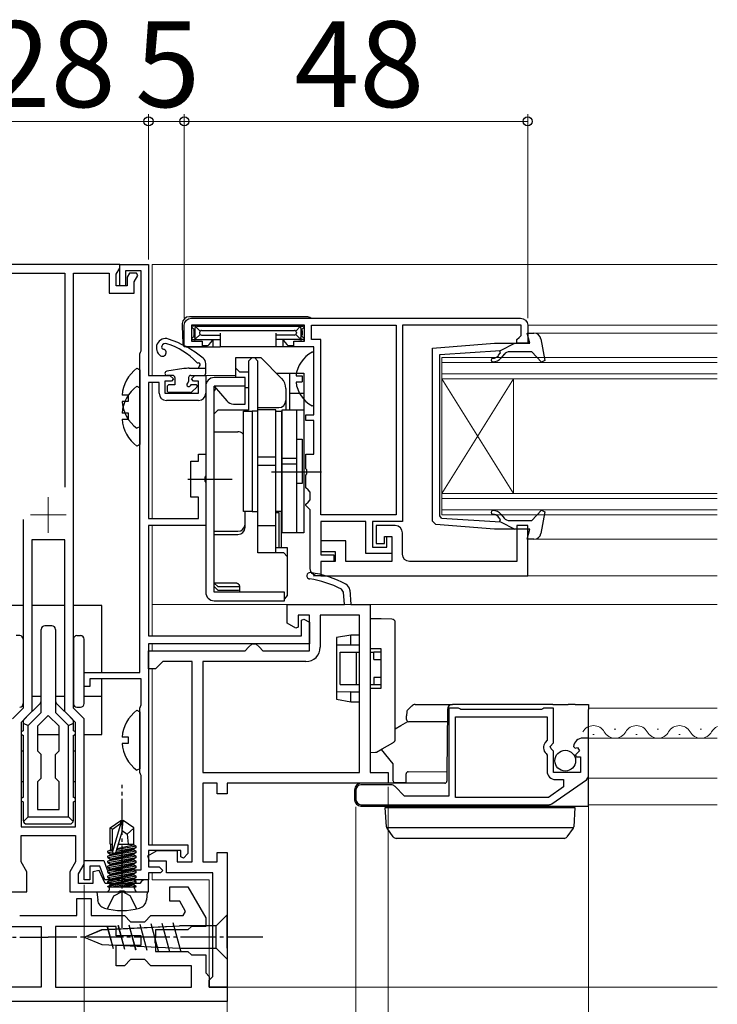
# Model space of a CAD drawing. Extents: x 105 to 1155, y 126 to 1688.
# Drawn here: x 601 to 699, y 452 to 589 of the extents above; entities that cross this region are included whole.
import ezdxf

# ---------------------------------------------------------------- set-up
doc = ezdxf.new("R2010")
doc.units = 0
doc.linetypes.add('YCENTER_1', pattern=[13, 10, -1, 1, -1])
for name, color, linetype, lineweight in [('YKK_11', 7, 'CONTINUOUS', 30), ('YKK_12', 2, 'CONTINUOUS', 13), ('YKK_13', 4, 'CONTINUOUS', 30), ('YKK_D', 6, 'CONTINUOUS', 13)]:
    doc.layers.add(name, color=color, linetype=linetype, lineweight=lineweight)
doc.styles.add('text-b', font='txt')

msp = doc.modelspace()

# ---------------------------------------------------------------- linework, layer by layer
at = {"layer": 'YKK_11', "ltscale": 0.5}
for p, q in [((615, 554.99), (595, 554.99)), ((615, 554.48), (615, 554.99)), ((596.5, 553.79), (607.3, 553.79)), ((607.3, 553.79), (607.3, 523.88)), ((608.5, 492.99), (608.5, 553.79)), ((608.5, 553.79), (613.5, 553.79)), ((613.5, 553.79), (613.5, 550.99)), ((614.5, 553.62), (615, 554.48)), ((614.5, 551.99), (614.5, 553.62)), ((616.33, 553.79), (616, 553.21)), ((616, 553.21), (616, 551.99)), ((617.33, 553.79), (616.33, 553.79)), ((617, 552.55), (617.52, 553.45)), ((617.52, 553.45), (617.33, 553.79)), ((616, 551.99), (614.5, 551.99)), ((617, 550.99), (617, 552.55)), ((613.5, 550.99), (617, 550.99)), ((601.5, 519.34), (601.5, 492.99)), ((607.3, 516.49), (602.7, 516.49)), ((602.7, 516.49), (602.7, 492.5)), ((607.3, 492.5), (607.3, 516.49)), ((601.5, 492.99), (600, 491.49)), ((610, 491.49), (608.5, 492.99)), ((602.7, 492.5), (601.2, 491)), ((608.8, 491), (607.3, 492.5)), ((610, 471.19), (610, 491.49)), ((601.2, 491), (601.2, 476.39)), ((608.8, 476.39), (608.8, 491)), ((601.2, 476.39), (608.8, 476.39)), ((601.2, 471.51), (601.2, 475.19)), ((601.2, 475.19), (608.8, 475.19)), ((608.8, 475.19), (608.8, 471.51)), ((602, 470.13), (601.2, 471.51)), ((608.8, 471.51), (608, 470.13)), ((609.2, 469.81), (610, 471.19)), ((602, 467.29), (602, 470.13)), ((608, 470.13), (608, 467.29)), ((609.2, 468.49), (609.2, 469.81)), ((612.11, 470.3), (611.2, 470.1)), ((611.2, 470.1), (611.2, 468.49)), ((612.95, 468.49), (612.11, 470.3)), ((611.2, 468.49), (609.2, 468.49)), ((617.8, 468.49), (612.95, 468.49)), ((618, 468.69), (617.8, 468.49)), ((618.3, 468.99), (618, 468.69)), ((619, 468.99), (618.3, 468.99)), ((619, 467.29), (619, 468.99)), ((595.22, 467.29), (602, 467.29)), ((608, 467.29), (614.78, 467.29)), ((614.78, 467.29), (615.04, 467.44)), ((615.04, 467.44), (615.56, 467.44)), ((615.56, 467.44), (615.82, 467.29)), ((615.82, 467.29), (619, 467.29))]:
    msp.add_line(p, q, dxfattribs=at)
at = {"layer": 'YKK_11', "linetype": 'ByBlock', "lineweight": -2}
for p, q in [((615, 551.99), (615, 554.99)), ((615, 554.99), (619, 554.99)), ((619, 554.99), (619, 539.49)), ((618, 554.09), (615.8, 554.09)), ((615.8, 554.09), (615.8, 551.99)), ((618, 542.94), (618, 554.09)), ((615.8, 551.99), (615, 551.99)), ((617.8, 542.49), (617.9, 542.72)), ((617.8, 497.99), (617.8, 542.49)), ((617.9, 542.72), (618, 542.94)), ((619, 539.49), (622, 539.49)), ((622, 539.49), (622.5, 538.99)), ((625, 538.99), (625.5, 539.49)), ((625.5, 539.49), (627, 539.49)), ((627, 539.49), (627, 536.99)), ((620.5, 538.49), (619, 538.49)), ((619, 538.49), (619, 519.49)), ((620.5, 536.99), (620.5, 538.49)), ((622.2, 538.69), (621.3, 538.69)), ((621.3, 538.69), (621.3, 536.99)), ((622.5, 538.99), (622.2, 538.69)), ((625.3, 538.69), (625, 538.99)), ((626, 538.69), (625.3, 538.69)), ((626, 536.99), (626, 538.69)), ((621.3, 536.99), (626, 536.99)), ((626, 535.99), (621.5, 535.99)), ((626, 527.49), (626, 528.49)), ((626, 528.49), (627, 528.49)), ((627, 528.49), (627, 525.45)), ((624.9, 522.49), (624.9, 527.49)), ((624.9, 527.49), (626, 527.49)), ((627, 525.45), (626.88, 525.27)), ((626.88, 525.27), (626.88, 524.72)), ((626.88, 524.72), (627, 524.53)), ((627, 524.53), (627, 518.49)), ((626, 522.49), (624.9, 522.49)), ((626, 519.49), (626, 522.49)), ((619, 519.49), (626, 519.49)), ((627, 518.49), (619, 518.49)), ((619, 518.49), (619, 503.09)), ((640.4, 505.27), (640.7, 505.44)), ((640.4, 503.09), (640.4, 505.27)), ((640.7, 505.44), (641.5, 504.98)), ((641.5, 504.98), (641.5, 501.99)), ((619, 503.09), (640.4, 503.09)), ((641.5, 501.99), (619, 501.99)), ((619, 501.99), (619, 473.89)), ((610, 495.99), (610, 497.99)), ((610, 497.99), (617.8, 497.99)), ((618, 497.09), (610.8, 497.09)), ((610.8, 497.09), (610.8, 495.99)), ((618, 493.44), (618, 497.09)), ((610.8, 495.99), (610, 495.99)), ((617.8, 492.99), (617.9, 493.22)), ((617.8, 483.99), (617.8, 492.99)), ((617.9, 493.22), (618, 493.44)), ((617.9, 483.77), (617.8, 483.99)), ((618, 483.55), (617.9, 483.77)), ((618, 470.39), (618, 483.55)), ((619, 473.89), (624.5, 473.89)), ((624.5, 473.89), (624.5, 472.69)), ((623.5, 473.09), (619, 473.09)), ((619, 473.09), (619, 470.79)), ((623.5, 472.19), (623.5, 473.09)), ((623.88, 472.04), (623.5, 472.19)), ((624.5, 472.69), (623.88, 472.04)), ((610, 468.99), (610, 471.69)), ((610, 471.69), (612.77, 471.69)), ((612.21, 470.89), (610.8, 470.89)), ((610.8, 470.89), (610.8, 468.99)), ((612.9, 468.99), (612.21, 470.89)), ((612.77, 471.69), (613.24, 470.39)), ((619, 470.79), (620.5, 470.79)), ((620.5, 470.79), (621, 470.29)), ((613.24, 470.39), (618, 470.39)), ((620.7, 469.99), (619, 469.99)), ((619, 469.99), (619, 468.99)), ((621, 470.29), (620.7, 469.99)), ((610.8, 468.99), (610, 468.99)), ((614.84, 468.99), (612.9, 468.99)), ((615.02, 469.11), (614.84, 468.99)), ((615.57, 469.11), (615.02, 469.11)), ((615.76, 468.99), (615.57, 469.11)), ((619, 468.99), (615.76, 468.99))]:
    msp.add_line(p, q, dxfattribs=at)
at = {"layer": 'YKK_11'}
for p, q in [((646.25, 509.2), (645.98, 509.6)), ((646.4, 507.49), (646.25, 509.2)), ((647.12, 509.5), (647.3, 507.49)), ((638.4, 504.84), (638.4, 507.49)), ((638.4, 507.49), (646.4, 507.49)), ((647.3, 507.49), (650, 507.49)), ((650, 507.49), (650, 483.99)), ((641.5, 505.99), (639.9, 505.99)), ((639.9, 505.99), (639.9, 504.32)), ((641.5, 500.99), (641.5, 505.99)), ((648.5, 505.99), (643, 505.99)), ((643, 505.99), (643, 501.49)), ((648.5, 483.99), (648.5, 505.99)), ((639.6, 504.15), (638.4, 504.84)), ((639.9, 504.32), (639.6, 504.15)), ((619, 498.49), (619, 500.99)), ((619, 500.99), (632.5, 500.99)), ((632.5, 500.99), (633, 501.49)), ((633, 501.49), (633.5, 501.99)), ((633.5, 501.99), (634, 501.99)), ((634, 501.99), (634.5, 501.49)), ((634.5, 501.49), (635, 500.99)), ((635, 500.99), (641.5, 500.99)), ((620, 498.49), (619, 498.49)), ((620.5, 498.99), (620, 498.49)), ((621, 499.49), (620.5, 498.99)), ((625.1, 499.49), (621, 499.49)), ((625.1, 471.49), (625.1, 499.49)), ((641, 499.49), (626.6, 499.49)), ((626.6, 499.49), (626.6, 483.99)), ((626.6, 483.99), (648.5, 483.99)), ((650, 483.99), (652.5, 483.99)), ((652.5, 483.99), (652.5, 482.49)), ((628.6, 482.49), (626.6, 482.49)), ((626.6, 482.49), (626.6, 471.49)), ((628.6, 480.99), (628.6, 482.49)), ((652.5, 482.49), (630, 482.49)), ((630, 482.49), (630, 480.99)), ((630, 480.99), (628.6, 480.99)), ((618.93, 472.34), (620.2, 473.09)), ((619.14, 471.59), (618.93, 472.34)), ((620.2, 473.09), (623, 473.09)), ((623, 473.09), (623, 471.49)), ((628.6, 471.49), (628.6, 472.79)), ((628.6, 472.79), (630, 472.79)), ((630, 472.79), (630, 453.99)), ((621.5, 471.59), (619.14, 471.59)), ((621.5, 469.99), (621.5, 471.59)), ((623, 471.49), (625.1, 471.49)), ((626.6, 471.49), (628.6, 471.49)), ((628, 469.99), (621.5, 469.99)), ((628, 455.49), (628, 469.99)), ((627.5, 454.99), (628, 455.49)), ((627.5, 453.99), (627.5, 454.99)), ((630, 453.99), (627.5, 453.99))]:
    msp.add_line(p, q, dxfattribs=at)
at = {"layer": 'YKK_11', "linetype": 'ByBlock', "lineweight": -2, "ltscale": 0.5}
for p, q in [((662.33, 492.99), (661, 492.99)), ((661, 492.99), (661, 480.69)), ((662.5, 492.89), (662.33, 492.99)), ((662.67, 492.79), (662.5, 492.89)), ((673.93, 492.79), (662.67, 492.79)), ((674.1, 492.89), (673.93, 492.79)), ((674.27, 492.99), (674.1, 492.89)), ((675.6, 492.99), (674.27, 492.99)), ((675.6, 488.16), (675.6, 492.99)), ((661.9, 480.49), (661.9, 491.79)), ((661.9, 491.79), (674.7, 491.79)), ((674.7, 491.79), (674.7, 488.49)), ((680.5, 488.79), (679.7, 488.79)), ((680.5, 483.56), (680.5, 488.79)), ((674.7, 488.49), (674.46, 488.2)), ((675.15, 487.62), (675.6, 488.16)), ((675.3, 487.29), (675.15, 487.62)), ((675.6, 486.99), (675.3, 487.29)), ((678.4, 487.61), (678.65, 487.4)), ((678.65, 487.4), (678.97, 487.49)), ((678.97, 487.49), (679.24, 487.02)), ((674.59, 486.65), (674.7, 486.42)), ((674.7, 486.42), (674.7, 484.19)), ((675.6, 483.99), (675.6, 486.99)), ((679.24, 487.02), (678.66, 486.44)), ((678.66, 486.44), (678.77, 486.19)), ((678.77, 486.19), (679.4, 486.19)), ((679.4, 486.19), (679.4, 483.99)), ((679.4, 483.99), (675.6, 483.99)), ((652.91, 482.29), (648.7, 482.29)), ((654.8, 480.69), (653.41, 482.09)), ((677, 481.97), (674.89, 480.49)), ((675.38, 479.62), (680.2, 482.98)), ((675.9, 482.99), (677, 482.99)), ((677, 482.99), (677, 481.97)), ((648, 481.59), (648, 480.19)), ((661, 480.69), (654.8, 480.69)), ((674.89, 480.49), (661.9, 480.49)), ((648.7, 479.49), (674.98, 479.49)), ((622, 465.99), (622, 467.99)), ((622, 467.99), (624.52, 467.99)), ((624.52, 467.99), (627, 463.69)), ((609, 463.99), (609, 466.39)), ((609, 466.39), (611, 466.39)), ((611, 466.39), (611, 463.99)), ((623.36, 465.99), (622, 465.99)), ((624.19, 464.56), (623.36, 465.99)), ((601, 463.99), (609, 463.99)), ((611, 463.99), (615.65, 463.99)), ((615.65, 463.99), (616.5, 463.14)), ((618.5, 463.14), (619.35, 463.99)), ((619.35, 463.99), (623.86, 463.99)), ((623.86, 463.99), (624.19, 464.56)), ((595.5, 462.49), (604, 462.49)), ((604, 462.49), (604, 453.99)), ((614.5, 462.49), (606, 462.49)), ((606, 462.49), (606, 453.99)), ((614.5, 461.14), (614.5, 462.49)), ((616.5, 463.14), (618.5, 463.14)), ((625, 462.49), (624.5, 461.99)), ((627, 462.49), (625, 462.49)), ((627, 463.69), (627, 462.49)), ((618, 461.14), (614.5, 461.14)), ((618, 459.84), (618, 461.14)), ((624.5, 461.99), (620, 461.99)), ((620, 461.99), (620, 460.95)), ((614.5, 456.99), (614.5, 459.84)), ((614.5, 459.84), (618, 459.84)), ((620, 460.95), (619.88, 460.77)), ((619.88, 460.77), (619.88, 460.22)), ((619.88, 460.22), (620, 460.03)), ((620, 460.03), (620, 458.99)), ((620, 458.99), (624.5, 458.99)), ((624.5, 458.99), (625, 458.49)), ((625, 458.49), (627, 458.49)), ((627, 458.49), (627, 455.99)), ((615.65, 456.99), (614.5, 456.99)), ((616.5, 457.84), (615.65, 456.99)), ((618.5, 457.84), (616.5, 457.84)), ((619.35, 456.99), (618.5, 457.84)), ((625, 456.99), (619.35, 456.99)), ((625, 453.99), (625, 456.99)), ((627, 455.99), (627.5, 455.49)), ((627.5, 455.49), (627.5, 453.99)), ((604, 453.99), (585, 453.99)), ((606, 453.99), (625, 453.99)), ((627.5, 453.99), (630, 453.99)), ((630, 453.99), (630, 451.99)), ((630, 451.99), (580, 451.99))]:
    msp.add_line(p, q, dxfattribs=at)
for points in [[(625, 547.49), (671, 547.49, -0.414213), (672, 546.49), (672, 543.99), (670.5, 543.99), (670.5, 544.49), (670.8, 544.79), (671.1, 545.09), (671.1, 546.49), (654.5, 546.49), (654.5, 519.09), (650.3, 519.09), (650.3, 515.49), (652.3, 515.49), (652.3, 516.99), (653, 516.99), (653, 514.59), (649.4, 514.59), (649.4, 519.09), (643.1, 519.09), (643.1, 514.39), (644.9, 514.39), (644.9, 513.49), (643.1, 513.49), (643.1, 511.49), (642.6, 511.49, -0.414213), (641.6, 512.49), (641.6, 520.69), (641.3, 520.99), (641, 521.29), (641, 521.49), (641.3, 521.79), (641.6, 522.09), (641.6, 523.19), (641.3, 523.49), (641, 523.79), (641, 525.53), (641.12, 525.72), (641.12, 526.27), (641, 526.45), (641, 528.49), (642.1, 528.49), (642.1, 533.19), (641, 533.19), (641, 533.99), (642.1, 533.99), (642.1, 543.49), (639.3, 543.49), (639.3, 544.29), (640.8, 544.29), (640.8, 546.49), (625, 546.49), (625, 544.29), (626.5, 544.29), (626.5, 543.49), (624, 543.49), (624, 546.49, -0.414213)], [(643.1, 511.49), (672, 511.49), (672, 518.49), (670.5, 518.49), (670.5, 513.49), (655.5, 513.49, -0.414213), (654.5, 514.49), (654.5, 517.49, 0.414213), (653.5, 518.49), (650.8, 518.49), (650.8, 515.99), (652, 515.99), (652, 516.99), (653, 516.99), (653, 513.49), (646.6, 513.49), (646.6, 516.39), (643.1, 516.39), (643.1, 514.89), (645.1, 514.89), (645.1, 513.49), (643.1, 513.49)]]:
    msp.add_lwpolyline(points, format="xyb", close=True, dxfattribs=at)
msp.add_lwpolyline([(653.6, 546.49), (653.6, 519.99), (643.1, 519.99), (643.1, 544.49), (641.8, 544.49), (641.8, 546.49)], close=True, dxfattribs=at)
at = {"layer": 'YKK_11', "linetype": 'ByBlock', "lineweight": -2}
for centre, start, end in [((621.5, 536.99), 180, 270), ((626, 536.99), 270, 360)]:
    msp.add_arc(centre, 1, start, end, dxfattribs=at)
at = {"layer": 'YKK_11'}
for centre, radius, start, end in [((641.58, 511.48), 0.45, 81.7334, 261.7334), ((639.48, 497.09), 15, 61.667, 81.7334), ((639.48, 497.09), 14.1, 62.5711, 81.7334), ((646.13, 509.41), 1, 5, 61.667), ((641, 501.49), 2, 270, 360)]:
    msp.add_arc(centre, radius, start, end, dxfattribs=at)
at = {"layer": 'YKK_11', "linetype": 'ByBlock', "lineweight": -2, "ltscale": 0.5}
for centre, radius, start, end in [((679.7, 487.49), 1.3, 90, 174.7841), ((675.3, 487.49), 1.1, 140, 229.9948), ((675.9, 484.19), 1.2, 180, 270), ((679.8, 483.56), 0.7, 304.9194, 360), ((648.7, 481.59), 0.7, 90, 180), ((652.91, 481.59), 0.7, 45, 90), ((648.7, 480.19), 0.7, 180, 270), ((674.98, 480.19), 0.7, 269.9999, 304.9194)]:
    msp.add_arc(centre, radius, start, end, dxfattribs=at)
at = {"layer": 'YKK_12'}
for p, q in [((619.5, 554.99), (698.5, 554.99)), ((619.5, 554.99), (619.5, 539.49)), ((698.5, 546.49), (672, 546.49)), ((672.87, 545.39), (698.5, 545.39)), ((698.5, 541.99), (660, 541.99)), ((660, 541.99), (660, 538.99)), ((660, 541.29), (698.5, 541.29)), ((626.7, 539.49), (631.2, 539.49)), ((698.5, 539.69), (660, 539.69)), ((619.5, 538.49), (619.5, 523.63)), ((660, 538.99), (698.5, 538.99)), ((660, 538.99), (660, 522.99)), ((660, 538.99), (670, 522.99)), ((660, 522.99), (670, 538.99)), ((670, 538.99), (670, 522.99)), ((619.5, 523.63), (619.5, 519.49)), ((698.5, 522.99), (660, 522.99)), ((660, 522.99), (660, 519.99)), ((660, 522.29), (698.5, 522.29)), ((698.5, 520.69), (660, 520.69)), ((660, 519.99), (698.5, 519.99)), ((619.5, 518.49), (619.5, 503.09)), ((698.5, 516.59), (672.87, 516.59)), ((698.5, 511.49), (642, 511.49)), ((619.5, 507.49), (698.5, 507.49)), ((619.5, 501.99), (619.5, 500.99)), ((619.5, 498.49), (619.5, 473.89)), ((680.5, 492.99), (698.5, 492.99)), ((684.1, 490.05), (684.3, 490.05)), ((690.1, 490.05), (690.3, 490.05)), ((696.1, 490.05), (696.3, 490.05)), ((680.5, 488.79), (698.5, 488.79)), ((681.1, 489.29), (681.3, 489.29)), ((687.1, 489.29), (687.3, 489.29)), ((693.1, 489.29), (693.3, 489.29)), ((680.5, 483.19), (698.5, 483.19)), ((680.5, 479.49), (698.5, 479.49)), ((619.5, 469.99), (619.5, 468.99)), ((619.5, 468.99), (627.5, 468.99)), ((619.5, 468.99), (627.5, 468.99)), ((627.5, 468.99), (627.5, 453.99)), ((698.5, 453.99), (627.5, 453.99))]:
    msp.add_line(p, q, dxfattribs=at)
at = {"layer": 'YKK_12', "color": 2, "linetype": 'YCENTER_1'}
for p, q in [((605, 522.49), (605, 517.49)), ((602.5, 519.99), (607.5, 519.99))]:
    msp.add_line(p, q, dxfattribs=at)
at = {"layer": 'YKK_12'}
for centre, start, end in [((681.2, 488.83), 29.2025, 150.7975), ((687.2, 488.83), 29.2025, 150.7975), ((693.2, 488.83), 29.2025, 150.7975), ((699.2, 488.83), 113.8725, 150.7975), ((684.2, 490.51), 209.2025, 330.7975), ((690.2, 490.51), 209.2025, 330.7975), ((696.2, 490.51), 209.2025, 330.7975)]:
    msp.add_arc(centre, 1.72, start, end, dxfattribs=at)
at = {"layer": 'YKK_13'}
for p, q in [((623.71, 546.73), (623.7, 546.39)), ((623.7, 546.39), (623.78, 543.98)), ((641.09, 547.69), (624.71, 547.69)), ((625.8, 546.39), (625.2, 546.39)), ((625.8, 546.39), (640, 546.39)), ((640, 546.39), (640.6, 546.39)), ((625.41, 545.01), (625, 544.59)), ((625.41, 545.88), (625.01, 546.28)), ((625.32, 545.71), (625.32, 545.18)), ((625.5, 546.09), (625.5, 544.79)), ((626.21, 545.68), (625.59, 546.31)), ((626.21, 545.21), (625.59, 544.58)), ((626.12, 545.5), (626.12, 545.38)), ((626.39, 545.77), (639.41, 545.77)), ((626.39, 545.11), (629, 545.11)), ((629, 545.38), (629, 543.79)), ((636.8, 545.38), (636.8, 543.79)), ((639.41, 545.11), (636.8, 545.11)), ((639.59, 545.68), (640.21, 546.31)), ((639.59, 545.21), (640.21, 544.58)), ((639.68, 545.5), (639.68, 545.38)), ((640.3, 546.09), (640.3, 544.79)), ((640.39, 545.88), (640.8, 546.29)), ((640.39, 545.01), (640.8, 544.59)), ((640.48, 545.71), (640.48, 545.18)), ((625.2, 544.49), (625.5, 544.49)), ((625.5, 544.71), (625.5, 544.79)), ((625.5, 544.71), (625.5, 544.29)), ((625.8, 544.49), (629, 544.49)), ((626.48, 543.69), (627.25, 543.69)), ((626.61, 543.69), (626.62, 543.49)), ((627.48, 543.8), (627.93, 544.35)), ((628, 544.49), (628, 543.49)), ((629, 543.79), (629, 543.49)), ((640, 544.49), (636.8, 544.49)), ((636.8, 543.79), (636.8, 543.49)), ((637.8, 544.49), (637.8, 543.49)), ((637.87, 544.35), (638.32, 543.8)), ((638.55, 543.69), (639.32, 543.69)), ((639.19, 543.69), (639.18, 543.49)), ((640.3, 544.71), (640.3, 544.79)), ((640.3, 544.71), (640.3, 544.29)), ((640.6, 544.49), (640.3, 544.49)), ((624.28, 543.49), (626.62, 543.49)), ((626.62, 543.49), (626.65, 543.49)), ((626.65, 543.49), (627.04, 543.49)), ((627.04, 543.49), (627.31, 543.49)), ((627.31, 543.49), (628, 543.49)), ((628, 543.49), (628.97, 543.49)), ((628.97, 543.49), (629, 543.49)), ((636.8, 543.49), (629, 543.49)), ((636.83, 543.49), (636.8, 543.49)), ((637.8, 543.49), (636.83, 543.49)), ((638.5, 543.49), (637.8, 543.49)), ((638.76, 543.49), (638.5, 543.49)), ((639.15, 543.49), (638.76, 543.49)), ((639.18, 543.49), (639.15, 543.49)), ((641.52, 543.49), (639.18, 543.49)), ((642.1, 535.4), (642.1, 542.59)), ((623.94, 540.44), (621.56, 540.09)), ((622.4, 539.49), (621.6, 539.49)), ((626, 540.49), (626, 540.53)), ((639.62, 539.42), (640.5, 539.42)), ((639.62, 538.57), (640.5, 538.57)), ((640.5, 539.42), (640.5, 538.57)), ((651.51, 505.47), (650, 505.49)), ((650, 505.49), (650, 504.99)), ((653.01, 505.44), (651.51, 505.47)), ((650, 504.99), (650, 501.29)), ((653.5, 488.64), (653.5, 504.94)), ((647.3, 503.19), (645.3, 502.84)), ((645.3, 502.84), (645.3, 502.54)), ((645.3, 502.54), (645.3, 501.85)), ((648.5, 503.19), (647.3, 503.19)), ((647.3, 503.19), (647.3, 503.19)), ((647.3, 501.83), (647.3, 502.89)), ((650, 503.19), (650, 503.19)), ((645.3, 501.85), (647.3, 501.83)), ((645.3, 501.85), (645.3, 501.55)), ((645.3, 501.55), (645.3, 495.54)), ((647.3, 501.83), (648.5, 501.82)), ((650, 501.81), (650, 501.81)), ((651.5, 501.29), (650, 501.29)), ((651.5, 495.79), (651.5, 501.29)), ((645.8, 496.29), (645.8, 500.79)), ((645.8, 500.79), (648.05, 500.79)), ((648.05, 496.29), (648.05, 500.79)), ((648.05, 500.79), (648.5, 500.79)), ((648.5, 496.29), (648.5, 500.79)), ((650, 500.79), (650.5, 500.79)), ((651.5, 500.79), (650.5, 500.79)), ((650.5, 499.79), (650.5, 500.79)), ((650.5, 499.79), (651.5, 499.79)), ((651.5, 497.29), (650.5, 497.29)), ((650.5, 497.29), (650.5, 496.29)), ((645.3, 495.54), (645.3, 495.24)), ((645.8, 496.29), (648.05, 496.29)), ((648.05, 496.29), (648.5, 496.29)), ((650, 496.29), (650.5, 496.29)), ((650, 495.79), (651.5, 495.79)), ((650, 495.79), (650, 487.09)), ((650.5, 496.29), (651.5, 496.29)), ((647.3, 495.26), (645.3, 495.24)), ((645.3, 495.24), (645.3, 494.54)), ((645.3, 494.54), (645.3, 494.25)), ((645.3, 494.25), (647.3, 493.89)), ((647.3, 495.26), (648.5, 495.27)), ((647.3, 494.19), (647.3, 495.26)), ((650, 495.28), (650, 495.28)), ((647.3, 493.89), (647.3, 493.89)), ((647.3, 493.89), (648.5, 493.89)), ((650, 493.89), (650, 493.89)), ((655.15, 492.64), (655.51, 493.01)), ((655.51, 493.01), (655.8, 493.29)), ((656.29, 493.49), (661.49, 493.49)), ((660.79, 492.8), (660.71, 483.99)), ((675.53, 493.49), (661.49, 493.49)), ((675.53, 493.49), (677.66, 493.49)), ((678.65, 493.49), (677.66, 493.49)), ((678.65, 493.49), (680.5, 493.49)), ((680.5, 493.49), (680.5, 492.8)), ((680.5, 488.79), (680.5, 492.8)), ((655.09, 492.5), (655.08, 491.9)), ((655.08, 491.4), (655.08, 491.9)), ((655.09, 492.5), (655.09, 492.5)), ((653.5, 490.09), (654.28, 490.55)), ((654.28, 490.55), (655.25, 491.13)), ((660.77, 491.05), (655.38, 491.09)), ((680.5, 483.99), (680.5, 488.79)), ((650.89, 486.85), (651.65, 487.28)), ((651.51, 487.2), (653.15, 485.22)), ((651.65, 487.28), (653.15, 488.15)), ((653.15, 488.15), (653.25, 488.21)), ((650, 487.09), (650, 486.79)), ((650, 486.79), (650.75, 486.81)), ((653.15, 485.22), (653.17, 482.89)), ((655, 482.8), (655.01, 483.79)), ((655.31, 484.09), (660.71, 484.14)), ((660.71, 483.99), (660.7, 482.79)), ((680.5, 482.89), (680.5, 483.99)), ((660.4, 482.49), (648.7, 482.49)), ((653.47, 482.59), (655, 482.59)), ((655, 482.49), (655, 482.8)), ((680.5, 479.45), (680.5, 482.89)), ((647.8, 481.59), (647.8, 480.19)), ((648.7, 479.29), (675.02, 479.29)), ((652.27, 476.38), (652.1, 479.09)), ((652.1, 479.09), (653.1, 479.09)), ((653.1, 479.09), (677.6, 479.09)), ((658.11, 479.09), (658.12, 479.29)), ((675.02, 479.29), (680.5, 479.29)), ((677.6, 479.09), (678.6, 479.09)), ((678.6, 479.09), (678.44, 476.38)), ((680.5, 479.29), (680.5, 479.45)), ((613.65, 476.28), (615.15, 477.29)), ((613.65, 473.99), (613.65, 476.28)), ((613.65, 476.28), (613.95, 476.09)), ((615.15, 476.93), (613.95, 472.94)), ((613.95, 476.09), (615.15, 476.93)), ((615.15, 477.29), (615.45, 477.29)), ((615.15, 476.93), (615.15, 477.29)), ((615.3, 475.79), (615.3, 477.29)), ((615.3, 475.79), (615.45, 477.29)), ((616.95, 476.28), (615.45, 477.29)), ((616, 475.39), (616.95, 476.2)), ((616.95, 473.99), (616.95, 476.28)), ((652.29, 476.29), (678.42, 476.29)), ((652.34, 476.2), (652.32, 476.22)), ((653.21, 475), (652.34, 476.2)), ((678.37, 476.2), (677.49, 475)), ((678.38, 476.22), (678.37, 476.2)), ((613.95, 472.94), (613.95, 476.09)), ((615.3, 475.79), (614.44, 472.89)), ((615.3, 475.89), (616, 475.39)), ((616, 475.39), (616.14, 473.99)), ((654.02, 474.79), (653.62, 474.79)), ((676.68, 474.79), (654.02, 474.79)), ((677.08, 474.79), (676.68, 474.79)), ((613.65, 473.99), (613.95, 473.99)), ((613.7, 473.99), (613.7, 473.2)), ((614.48, 473.01), (617.28, 473.51)), ((617.28, 473.68), (614.53, 473.19)), ((614.59, 473.39), (616.9, 473.9)), ((614.77, 473.99), (616.95, 473.99)), ((616.9, 473.99), (616.9, 473.9)), ((617.28, 473.68), (616.9, 473.9)), ((617.28, 473.51), (616.9, 473.29)), ((617.28, 473.51), (617.28, 473.68)), ((613.32, 472.98), (613.7, 473.2)), ((613.95, 473.09), (613.32, 472.98)), ((617.28, 472.98), (613.32, 472.28)), ((613.32, 472.81), (613.32, 472.98)), ((613.32, 472.81), (613.95, 472.92)), ((613.32, 472.81), (613.7, 472.59)), ((613.32, 472.11), (617.28, 472.81)), ((613.32, 472.28), (613.7, 472.5)), ((617.28, 472.28), (613.32, 471.58)), ((613.32, 472.11), (613.32, 472.28)), ((613.32, 472.11), (613.7, 471.89)), ((613.32, 471.41), (617.28, 472.11)), ((616.9, 473.29), (613.7, 472.59)), ((613.7, 473.2), (613.95, 473.25)), ((613.7, 472.5), (616.9, 473.2)), ((616.9, 472.59), (613.7, 471.89)), ((613.7, 472.59), (613.7, 472.5)), ((613.7, 471.8), (616.9, 472.5)), ((616.9, 473.29), (616.9, 473.2)), ((617.28, 472.98), (616.9, 473.2)), ((617.28, 472.81), (616.9, 472.59)), ((616.9, 472.59), (616.9, 472.5)), ((617.28, 472.28), (616.9, 472.5)), ((617.28, 472.11), (616.9, 471.89)), ((617.28, 472.81), (617.28, 472.98)), ((617.28, 472.11), (617.28, 472.28)), ((613.32, 471.58), (613.7, 471.8)), ((617.28, 471.58), (613.32, 470.88)), ((613.32, 471.41), (613.32, 471.58)), ((613.32, 471.41), (613.7, 471.19)), ((613.32, 470.71), (617.28, 471.41)), ((613.32, 470.88), (613.7, 471.1)), ((617.28, 470.88), (613.32, 470.18)), ((613.32, 470.71), (613.32, 470.88)), ((613.32, 470.71), (613.7, 470.49)), ((613.32, 470.01), (617.28, 470.71)), ((616.9, 471.89), (613.7, 471.19)), ((613.7, 471.89), (613.7, 471.8)), ((613.7, 471.1), (616.9, 471.8)), ((616.9, 471.19), (613.7, 470.49)), ((613.7, 471.19), (613.7, 471.1)), ((613.7, 470.4), (616.9, 471.1)), ((616.9, 471.89), (616.9, 471.8)), ((617.28, 471.58), (616.9, 471.8)), ((617.28, 471.41), (616.9, 471.19)), ((616.9, 471.19), (616.9, 471.1)), ((617.28, 470.88), (616.9, 471.1)), ((617.28, 470.71), (616.9, 470.49)), ((617.28, 471.41), (617.28, 471.58)), ((617.28, 470.71), (617.28, 470.88)), ((613.32, 470.18), (613.7, 470.4)), ((613.32, 470.01), (613.32, 470.18)), ((617.28, 470.18), (613.32, 469.48)), ((613.32, 470.01), (613.7, 469.79)), ((613.32, 469.31), (617.28, 470.01)), ((613.32, 469.48), (613.7, 469.7)), ((613.32, 469.31), (613.32, 469.48)), ((617.28, 469.48), (613.32, 468.78)), ((613.32, 469.31), (613.7, 469.09)), ((613.32, 468.61), (617.28, 469.31)), ((616.9, 470.49), (613.7, 469.79)), ((613.7, 470.49), (613.7, 470.4)), ((613.7, 469.7), (616.9, 470.4)), ((616.9, 469.79), (613.7, 469.09)), ((613.7, 469.79), (613.7, 469.7)), ((613.7, 469), (616.9, 469.7)), ((616.9, 470.49), (616.9, 470.4)), ((617.28, 470.18), (616.9, 470.4)), ((617.28, 470.01), (616.9, 469.79)), ((616.9, 469.79), (616.9, 469.7)), ((617.28, 469.48), (616.9, 469.7)), ((617.28, 469.31), (616.9, 469.09)), ((617.28, 470.01), (617.28, 470.18)), ((617.28, 469.31), (617.28, 469.48)), ((613.32, 468.78), (613.7, 469)), ((613.32, 468.61), (613.32, 468.78)), ((617.28, 468.78), (613.32, 468.08)), ((613.32, 468.61), (613.7, 468.39)), ((613.32, 468.08), (613.7, 468.3)), ((613.32, 467.99), (613.32, 468.08)), ((613.32, 467.99), (617.28, 467.99)), ((613.57, 467.79), (613.57, 467.99)), ((616.9, 469.09), (613.7, 468.39)), ((613.7, 469.09), (613.7, 469)), ((613.7, 468.3), (616.9, 469)), ((613.7, 468.39), (613.7, 468.3)), ((613.81, 467.99), (617.28, 468.61)), ((616.9, 468.39), (615.1, 467.99)), ((615.5, 467.99), (616.9, 468.3)), ((617.28, 468.08), (616.79, 467.99)), ((616.9, 469.09), (616.9, 469)), ((617.28, 468.78), (616.9, 469)), ((617.28, 468.61), (616.9, 468.39)), ((616.9, 468.39), (616.9, 468.3)), ((617.28, 468.08), (616.9, 468.3)), ((617.03, 467.79), (617.03, 467.99)), ((617.28, 468.61), (617.28, 468.78)), ((617.28, 467.99), (617.28, 468.08)), ((611.8, 467.29), (611.9, 466.17)), ((611.8, 467.29), (618.8, 467.29)), ((613.25, 464.93), (614.15, 466.74)), ((614.15, 466.74), (615.3, 467.35)), ((616.44, 466.74), (615.3, 467.35)), ((617.35, 464.93), (616.44, 466.74)), ((618.8, 467.29), (618.7, 466.17))]:
    msp.add_line(p, q, dxfattribs=at)
at = {"layer": 'YKK_13', "linetype": 'ByBlock', "lineweight": -2, "ltscale": 0.5}
for p, q in [((672.3, 543.99), (671.91, 545.39)), ((671.91, 545.39), (672.87, 545.39)), ((658.7, 543.31), (667.37, 543.99)), ((667.37, 543.99), (672.3, 543.99)), ((668.2, 542.98), (670.2, 543.99)), ((673.85, 544.58), (674.41, 541.57)), ((658.7, 519.14), (658.7, 543.31)), ((659.7, 542.41), (668.2, 542.98)), ((659.7, 530.99), (659.7, 542.41)), ((667.89, 542.25), (668.21, 542.63)), ((668.21, 542.63), (668.04, 542.96)), ((668.7, 542.44), (668.27, 541.93)), ((672.6, 542.79), (669.47, 542.79)), ((673.93, 541.33), (672.6, 542.79)), ((674.41, 541.57), (673.93, 541.33)), ((617.36, 540.49), (617.8, 540.27)), ((617.8, 540.27), (617.8, 532.32)), ((616.2, 536.72), (615.32, 536.72)), ((616.2, 535.87), (616.2, 536.72)), ((617.36, 537.99), (617.8, 537.77)), ((617.8, 537.77), (617.8, 529.82)), ((615.32, 535.87), (616.2, 535.87)), ((616.2, 534.22), (615.32, 534.22)), ((616.2, 533.37), (616.2, 534.22)), ((615.32, 533.37), (616.2, 533.37)), ((617.8, 532.32), (617.36, 532.1)), ((617.8, 529.82), (617.36, 529.6)), ((659.7, 519.86), (659.7, 530.99)), ((672.6, 519.19), (673.93, 520.65)), ((674.41, 520.42), (673.85, 517.41)), ((673.93, 520.65), (674.41, 520.42)), ((659.14, 518.64), (658.7, 519.14)), ((659.97, 519.56), (659.7, 519.86)), ((659.97, 519.56), (668.2, 519.01)), ((668.21, 519.35), (667.89, 519.74)), ((668.04, 519.03), (668.21, 519.35)), ((668.2, 519.01), (670.2, 517.99)), ((668.27, 520.06), (668.7, 519.55)), ((669.47, 519.19), (672.6, 519.19)), ((667.37, 517.99), (659.14, 518.64)), ((672.3, 517.99), (667.37, 517.99)), ((671.91, 516.59), (672.3, 517.99)), ((672.87, 516.59), (671.91, 516.59)), ((617.36, 492.69), (617.8, 492.47)), ((617.8, 492.47), (617.8, 484.52)), ((616.2, 488.92), (615.32, 488.92)), ((616.2, 488.07), (616.2, 488.92)), ((615.32, 488.07), (616.2, 488.07)), ((617.8, 484.52), (617.36, 484.3))]:
    msp.add_line(p, q, dxfattribs=at)
at = {"layer": 'YKK_13', "ltscale": 0.5}
for p, q in [((627, 539.79), (627, 541.14)), ((624.67, 540.49), (627, 540.49)), ((624.9, 539.49), (626.7, 539.49)), ((622.7, 538.19), (621.9, 538.19)), ((622.7, 539.19), (622.7, 538.19)), ((624.6, 539.19), (624.6, 538.65)), ((625.6, 538.19), (625.06, 538.19)), ((621.6, 537.89), (621.6, 537.39)), ((624.86, 537.09), (621.9, 537.09)), ((625.74, 537.85), (625.07, 537.18)), ((601.5, 507.32), (597.5, 507.32)), ((607.3, 507.32), (602.7, 507.32)), ((612.5, 507.32), (608.5, 507.32)), ((612.5, 497.99), (612.5, 507.32)), ((604, 492.38), (604, 504)), ((605.5, 504.5), (604.5, 504.5)), ((606, 504), (606, 492.38)), ((601, 503.12), (600.5, 503.12)), ((601.5, 502.62), (601.5, 493.62)), ((608.5, 502.62), (608.5, 493.62)), ((609, 503.12), (609.5, 503.12)), ((610, 493.62), (610, 502.62)), ((612.5, 489.31), (612.5, 497.09)), ((602.7, 494.68), (604, 494.68)), ((606, 494.68), (607.3, 494.68)), ((610, 494.68), (612.5, 494.68)), ((601.59, 491.38), (603.85, 493.65)), ((608.41, 491.38), (606.15, 493.65)), ((609, 493.12), (609.5, 493.12)), ((602.2, 490.58), (604, 492.38)), ((605, 491.97), (603.5, 490.47)), ((606.5, 490.47), (605, 491.97)), ((607.8, 490.58), (606, 492.38)), ((601.5, 491.17), (601.5, 489.8)), ((601.5, 490.87), (602.2, 490.58)), ((602.2, 477.8), (602.2, 490.58)), ((603.5, 490.47), (603.5, 487)), ((606.5, 487), (606.5, 490.47)), ((607.8, 490.58), (608.5, 490.87)), ((607.8, 477.8), (607.8, 490.58)), ((608.5, 489.8), (608.5, 491.17)), ((601.2, 489.31), (601.26, 489.31)), ((601.5, 489.2), (601.5, 480.5)), ((603.5, 489.31), (606.5, 489.31)), ((608.5, 480.5), (608.5, 489.2)), ((608.74, 489.31), (608.8, 489.31)), ((610, 489.31), (612.5, 489.31)), ((601.2, 487), (601.5, 487)), ((603.5, 487), (604, 486.5)), ((604, 483.2), (604, 486.5)), ((606.5, 487), (606, 486.5)), ((606, 483.2), (606, 486.5)), ((608.5, 487), (608.8, 487)), ((603.5, 482.7), (604, 483.2)), ((606.5, 482.7), (606, 483.2)), ((601.5, 482.7), (601.2, 482.7)), ((603.5, 482.7), (603.5, 478.8)), ((606.5, 478.8), (606.5, 482.7)), ((608.8, 482.7), (608.5, 482.7)), ((601.5, 479.9), (601.5, 477.3)), ((608.5, 477.3), (608.5, 479.9)), ((601.53, 477.13), (602.2, 477.8)), ((602.2, 477.8), (607.8, 477.8)), ((603.5, 478.8), (606.5, 478.8)), ((607.8, 477.8), (608.47, 477.13)), ((602, 476.8), (608, 476.8)), ((629.99, 464.09), (628.44, 462.54)), ((630, 464.09), (628.45, 462.54)), ((629.99, 462.54), (629.99, 464.09)), ((630, 462.54), (630, 464.09)), ((612.49, 462.03), (623.33, 462.54)), ((612.49, 462.02), (623.32, 462.54)), ((613.2, 462.57), (614.06, 459.37)), ((613.21, 462.58), (614.07, 459.37)), ((614.73, 462.65), (615.63, 459.29)), ((614.74, 462.65), (615.64, 459.29)), ((616.27, 462.72), (617.21, 459.22)), ((616.27, 462.72), (617.2, 459.22)), ((617.8, 462.79), (618.78, 459.14)), ((617.81, 462.8), (618.79, 459.14)), ((619.33, 462.87), (620.35, 459.07)), ((619.34, 462.87), (620.36, 459.07)), ((620.87, 462.94), (621.93, 458.99)), ((620.87, 462.94), (621.92, 458.99)), ((622.4, 463.01), (623.5, 458.92)), ((622.41, 463.02), (623.51, 458.92)), ((628.44, 462.54), (623.32, 462.54)), ((628.45, 462.54), (623.33, 462.54)), ((628.44, 459.44), (628.44, 462.54)), ((628.45, 459.44), (628.45, 462.54)), ((629.99, 459.44), (629.99, 462.54)), ((630, 459.44), (630, 462.54)), ((609.99, 460.99), (612.49, 462.02)), ((610, 460.99), (612.49, 462.03)), ((609.99, 460.99), (612.49, 459.96)), ((610, 460.99), (612.49, 459.96)), ((612.49, 459.96), (623.33, 459.44)), ((612.49, 459.96), (623.32, 459.44)), ((623.32, 459.44), (628.44, 459.44)), ((623.33, 459.44), (628.45, 459.44)), ((629.99, 457.89), (628.44, 459.44)), ((630, 457.89), (628.45, 459.44)), ((629.99, 459.44), (629.99, 457.89)), ((630, 459.44), (630, 457.89))]:
    msp.add_line(p, q, dxfattribs=at)
at = {"layer": 'YKK_13', "linetype": 'ByBlock', "lineweight": -2}
for p, q in [((631.2, 539.19), (631.2, 541.99)), ((631.2, 541.99), (634.7, 541.99)), ((633.5, 541.99), (633, 541.49)), ((633, 541.49), (633, 534.63)), ((634.3, 541.49), (633.8, 541.99)), ((634.3, 534.69), (634.3, 541.49)), ((634.7, 541.99), (637.61, 539.08)), ((631.2, 540.49), (631.7, 539.99)), ((631.7, 539.99), (633, 539.99)), ((636.9, 539.79), (640.7, 539.79)), ((638.7, 539.79), (638.7, 534.69)), ((640.7, 539.79), (640.7, 517.49)), ((632.5, 539.19), (628.2, 539.19)), ((632.5, 535.49), (632.5, 539.19)), ((627, 537.99), (627, 509.19)), ((628.2, 509.19), (628.2, 537.99)), ((628.2, 537.99), (629.94, 535.92)), ((632.5, 537.99), (628.2, 537.99)), ((628.43, 537.72), (628.2, 537.29)), ((632.5, 537.79), (633, 537.79)), ((638.2, 537.66), (638.2, 534.69)), ((638.7, 536.99), (640.7, 536.99)), ((630.86, 535.49), (632.5, 535.49)), ((628.7, 534.63), (628.2, 534.13)), ((633, 534.63), (628.7, 534.63)), ((632.3, 520.49), (632.3, 534.49)), ((632.3, 534.49), (633.5, 534.49)), ((634.3, 534.49), (633.5, 534.49)), ((633.5, 534.49), (633.5, 520.49)), ((634.3, 534.99), (637.2, 534.99)), ((636.8, 534.69), (634.3, 534.69)), ((634.3, 514.67), (634.3, 534.69)), ((636.8, 514.67), (636.8, 534.69)), ((636.8, 534.49), (637.6, 534.49)), ((637.6, 534.49), (637.6, 520.49)), ((637.7, 517.49), (637.7, 534.69)), ((637.7, 534.69), (640.7, 534.69)), ((639.7, 534.69), (639.7, 517.49)), ((628.2, 531.61), (631.5, 531.61)), ((637.6, 530.49), (637.7, 530.49)), ((639.7, 530.59), (640.5, 530.59)), ((640.5, 530.59), (640.5, 524.39)), ((636.8, 528.06), (634.3, 528.06)), ((639.7, 527.88), (637.7, 527.88)), ((639.7, 527.1), (637.7, 527.1)), ((636.8, 526.92), (634.3, 526.92)), ((636.2, 525.99), (643.2, 525.99)), ((624.5, 524.99), (630.7, 524.99)), ((637.6, 524.49), (637.7, 524.49)), ((640.5, 524.39), (639.7, 524.39)), ((633.5, 520.49), (632.3, 520.49)), ((632.5, 518.26), (632.5, 520.49)), ((633.5, 520.49), (634.3, 520.49)), ((637.6, 520.49), (636.8, 520.49)), ((636.8, 520.35), (637.2, 520.35)), ((637.2, 520.35), (637.2, 515.43)), ((637.6, 520.99), (637.7, 520.99)), ((637.6, 515.43), (637.6, 520.49)), ((628.2, 517.71), (631.5, 517.71)), ((634.3, 518.49), (636.8, 518.49)), ((640.7, 517.49), (637.7, 517.49)), ((628.2, 517.26), (631.5, 517.26)), ((637.9, 514.67), (634.3, 514.67)), ((636.8, 515.43), (638.4, 515.43)), ((638.4, 514.17), (637.9, 514.67)), ((638.4, 515.43), (638.4, 508.75)), ((631.33, 510.45), (628.2, 510.45)), ((628.2, 510.45), (628.7, 509.99)), ((628.2, 509.99), (628.7, 509.49)), ((638, 509.19), (628.2, 509.19)), ((628.7, 509.99), (631.7, 509.99)), ((628.7, 509.49), (631.6, 509.49)), ((631.6, 509.49), (631.7, 509.5)), ((631.7, 510.08), (631.7, 509.19)), ((638, 507.99), (638, 509.19)), ((628.2, 507.99), (638, 507.99)), ((638.4, 508.75), (638, 508.26))]:
    msp.add_line(p, q, dxfattribs=at)
at = {"layer": 'YKK_13', "linetype": 'YCENTER_1', "ltscale": 0.5}
for p, q in [((615.3, 462.29), (615.3, 482.29)), ((575, 460.99), (605, 460.99)), ((634.99, 460.99), (604.99, 460.99)), ((635, 460.99), (605, 460.99))]:
    msp.add_line(p, q, dxfattribs=at)
at = {"layer": 'YKK_13', "ltscale": 0.5}
msp.add_circle((677.25, 485.64), 1.45, dxfattribs=at)
at = {"layer": 'YKK_13'}
for centre, radius, start, end in [((624.71, 546.69), 1, 90, 178), ((625.2, 546.09), 0.3, 90, 121.367), ((625.8, 546.09), 0.3, 90, 180), ((640, 546.09), 0.3, 0, 90), ((640.6, 546.09), 0.3, 48.5904, 90), ((641.09, 546.69), 1, 53.1301, 90), ((625.66, 545.63), 0.355, 117.427, 167.4521), ((625.66, 545.26), 0.355, 192.5476, 242.5733), ((626.46, 545.44), 0.345, 101.1349, 168.8651), ((626.46, 545.45), 0.345, 191.135, 258.865), ((639.34, 545.44), 0.345, 11.1349, 78.8651), ((639.34, 545.45), 0.345, 281.135, 348.865), ((640.14, 545.63), 0.355, 12.5479, 62.573), ((640.14, 545.26), 0.355, 297.4267, 347.4524), ((621.4, 543.34), 1.3, 71.7069, 237.4057), ((621.4, 543.34), 0.6, 73.1125, 158.2127), ((618.88, 535.01), 9.3, 42.8003, 73.1125), ((617.1, 530.33), 15, 50.5453, 71.7069), ((624.28, 543.99), 0.5, 182, 270), ((625.2, 544.79), 0.3, 228.4459, 270), ((625.8, 544.79), 0.3, 180, 270), ((627.25, 543.99), 0.3, 270, 320.5634), ((627.7, 544.54), 0.3, 320.5634, 350.1514), ((638.1, 544.54), 0.3, 189.8486, 219.4366), ((638.55, 543.99), 0.3, 219.4366, 270), ((640, 544.79), 0.3, 270, 0), ((640.6, 544.79), 0.3, 270, 311.5541), ((620.97, 542.67), 0.5, 237.4057, 79.0196), ((621.13, 543.45), 0.3, 158.2127, 259.0196), ((643.8, 538.99), 4.2, 117.281, 174.1923), ((641.95, 542.59), 0.154, 0, 117.281), ((625.92, 541.54), 0.3, 222.8003, 278.3579), ((626, 540.99), 0.25, 303.0557, 98.3579), ((626, 541.14), 1, 360, 50.5453), ((621.6, 539.79), 0.3, 98.3559, 270), ((622.4, 539.19), 0.3, 0, 90), ((624.67, 535.49), 5, 90, 98.3559), ((626.3, 540.53), 0.3, 123.0557, 180), ((643.8, 538.99), 4.2, 185.8077, 242.719), ((641.95, 535.4), 0.154, 242.719, 0), ((653, 504.94), 0.5, 0, 89), ((656.29, 492.79), 0.7, 90, 135), ((661.49, 492.79), 0.7, 90, 179.5), ((655.38, 491.39), 0.3, 179.5, 269.5), ((655.29, 492.5), 0.2, 135, 179.5), ((653, 488.64), 0.5, 300, 0), ((650.74, 487.11), 0.3, 271, 300), ((655.31, 483.79), 0.3, 90.5, 179.5), ((648.7, 481.59), 0.9, 90, 180), ((653.47, 482.89), 0.3, 180.4999, 270), ((660.4, 482.79), 0.3, 270, 359.5), ((648.7, 480.19), 0.9, 180, 270), ((659.31, 478.99), 0.3, 19.4712, 90), ((673.09, 478.99), 0.3, 90, 160.5288), ((652.57, 476.4), 0.3, 183.5, 216.0949), ((678.14, 476.4), 0.3, 323.9051, 356.5), ((653.62, 475.29), 0.5, 216.0949, 270), ((677.08, 475.29), 0.5, 270, 323.9051), ((614.2, 472.94), 0.248, 180, 347.191), ((613.07, 467.79), 0.5, 270, 0), ((617.53, 467.79), 0.5, 180, 270), ((613.19, 466.29), 1.3, 185, 254.1191), ((617.41, 466.29), 1.3, 285.8809, 355), ((615.3, 473.69), 9, 254.1191, 285.8809)]:
    msp.add_arc(centre, radius, start, end, dxfattribs=at)
at = {"layer": 'YKK_13', "linetype": 'ByBlock', "lineweight": -2, "ltscale": 0.5}
for centre, radius, start, end in [((672.87, 544.39), 1, 10.5121, 90), ((667.13, 542.89), 1, 270, 320), ((669.47, 541.79), 1, 90, 140), ((667.13, 541.64), 0.25, 90, 270), ((667.13, 542.89), 1.5, 270, 320), ((620.6, 536.29), 5.3, 127.7141, 175.4006), ((620.6, 533.79), 5.3, 127.7141, 175.4006), ((620.6, 536.29), 5.3, 184.5994, 232.2859), ((620.6, 533.79), 5.3, 184.5994, 232.2859), ((667.13, 520.34), 0.25, 90, 270), ((667.13, 519.09), 1.5, 40, 90), ((667.13, 519.09), 1, 40, 90), ((669.47, 520.19), 1, 220, 270), ((672.87, 517.59), 1, 270, 349.4878), ((620.6, 488.49), 5.3, 127.7141, 175.4006), ((620.6, 488.49), 5.3, 184.5994, 232.2859)]:
    msp.add_arc(centre, radius, start, end, dxfattribs=at)
at = {"layer": 'YKK_13', "ltscale": 0.5}
for centre, radius, start, end in [((624.9, 539.19), 0.3, 90, 180), ((626.7, 539.79), 0.3, 270, 0), ((621.9, 537.89), 0.3, 90, 180), ((624.6, 538.19), 0.25, 123.0557, 326.9443), ((624.3, 538.65), 0.3, 303.0557, 360), ((625.06, 537.89), 0.3, 90, 146.9443), ((625.6, 537.99), 0.2, 315, 90), ((621.9, 537.39), 0.3, 180, 270), ((624.86, 537.39), 0.3, 270, 315), ((604.5, 504), 0.5, 90, 180), ((605.5, 504), 0.5, 0, 90), ((601, 502.62), 0.5, 0, 90), ((609, 502.62), 0.5, 90, 180), ((609.5, 502.62), 0.5, 0, 90), ((601, 493.62), 0.5, 270, 0), ((603.5, 494), 0.5, 315, 0), ((606.5, 494), 0.5, 180, 225), ((609, 493.62), 0.5, 180, 270), ((609.5, 493.62), 0.5, 270, 0), ((601.8, 491.17), 0.3, 135, 180), ((608.2, 491.17), 0.3, 360, 45), ((601.5, 489.5), 0.3, 90, 270), ((608.5, 489.5), 0.3, 270, 90), ((601.5, 480.2), 0.3, 90, 270), ((608.5, 480.2), 0.3, 270, 90), ((602, 477.3), 0.5, 180, 270), ((608, 477.3), 0.5, 270, 0)]:
    msp.add_arc(centre, radius, start, end, dxfattribs=at)
at = {"layer": 'YKK_13', "linetype": 'ByBlock', "lineweight": -2}
for centre, radius, start, end in [((628.2, 537.99), 1.2, 90, 180), ((636.2, 537.66), 2, 0, 45), ((630.86, 536.69), 1.2, 220, 270), ((637.2, 535.99), 1, 270, 0), ((631.5, 530.61), 1, 45.573, 90), ((637.2, 521.29), 1, 293.5782, 300), ((631.5, 518.71), 1, 270, 0), ((631.5, 518.26), 1, 270, 0), ((628.2, 509.19), 1.2, 180, 270)]:
    msp.add_arc(centre, radius, start, end, dxfattribs=at)
at = {"layer": 'YKK_13', "extrusion": (0, 0, -1)}
for centre, major_axis, ratio, start_param, end_param in [((647.33, 502.89), (0.026, -0.3), 0.086179, 1.593415, 3.134053), ((645.6, 502.89), (-1.7, 0), 0.176327, 3.126514, 3.141593), ((647.33, 494.19), (-0.026, -0.3), 0.086179, 0.00754, 1.548178), ((645.6, 494.19), (-1.7, 0), 0.176327, 3.141593, 3.156672)]:
    msp.add_ellipse(centre, major_axis=major_axis, ratio=ratio, start_param=start_param, end_param=end_param, dxfattribs=at)
at = {"layer": 'YKK_13', "linetype": 'ByBlock', "lineweight": -2}
msp.add_open_spline([(631.33, 510.45), (631.34, 510.45), (631.36, 510.45), (631.42, 510.44), (631.48, 510.41), (631.55, 510.37), (631.62, 510.3), (631.67, 510.22), (631.69, 510.14), (631.7, 510.09), (631.7, 510.06), (631.7, 510.06)], degree=3, knots=[0, 0, 0, 0, 0.102038, 0.212699, 0.329299, 0.455838, 0.597284, 0.737509, 0.868587, 0.990644, 1, 1, 1, 1], dxfattribs=at)
at = {"layer": 'YKK_D'}
for p, q in [((619, 555.69), (619, 575.99)), ((619, 555.69), (619, 575.99)), ((624, 547.49), (624, 575.99)), ((624, 547.49), (624, 575.99)), ((672, 547.49), (672, 575.99)), ((591, 574.99), (619, 574.99)), ((619, 574.99), (624, 574.99)), ((624, 574.99), (672, 574.99)), ((652.5, 481.99), (652.5, 323)), ((680.5, 482.56), (680.5, 374.5)), ((648, 479.19), (648, 303)), ((648, 479.19), (648, 303)), ((648, 479.19), (648, 374.5)), ((610, 468.29), (610, 283)), ((610, 468.29), (610, 283)), ((630, 453.49), (630, 303))]:
    msp.add_line(p, q, dxfattribs=at)
at = {"layer": 'YKK_D', "linetype": 'ByBlock', "lineweight": -2}
for centre in [(619, 574.99), (619, 574.99), (624, 574.99), (624, 574.99), (672, 574.99)]:
    msp.add_circle(centre, 0.637, dxfattribs=at)

# ---------------------------------------------------------------- texts
at = {"layer": 'YKK_D', "style": 'text-b'}
for s, p in [('28', (596.24, 576.99)), ('5', (617.14, 576.99)), ('48', (639.38, 576.99))]:
    msp.add_text(s, height=12, dxfattribs=at).set_placement(p)

doc.saveas('drawing.dxf')
